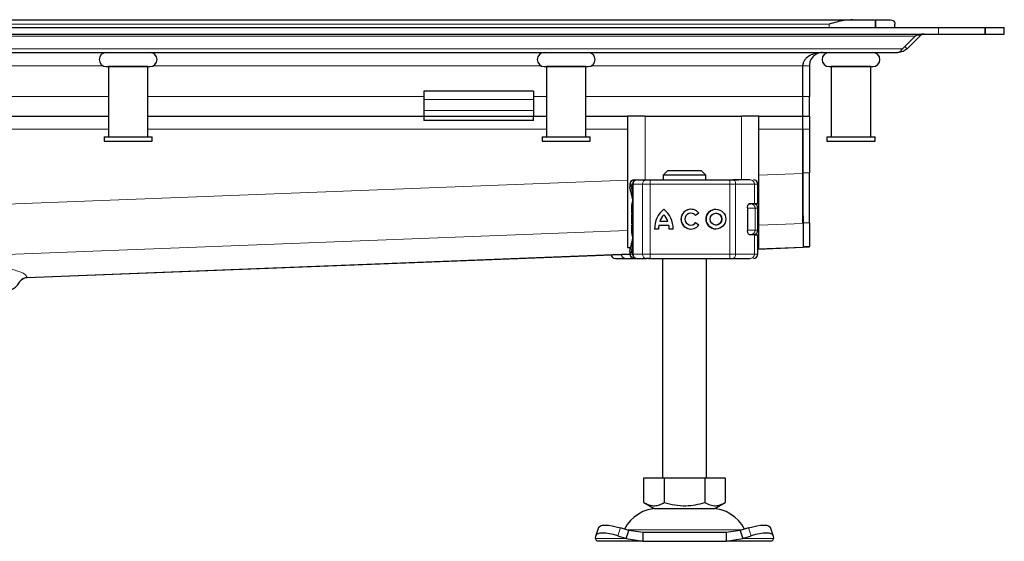
# Model space of a CAD drawing. Units: millimetres. Extents: x 0 to 420, y 0 to 297.
# Drawn here: x 160 to 205, y 216 to 240 of the extents above; entities that cross this region are included whole.
import ezdxf

# ---------------------------------------------------------------- set-up
doc = ezdxf.new("R2010")
doc.units = ezdxf.units.MM

msp = doc.modelspace()

# ---------------------------------------------------------------- linework, layer by layer
at = {"color": 7, "linetype": 'Continuous', "lineweight": 25}
for p, q in [((91.6756, 239.624), (197.8297, 239.624)), ((197.8297, 239.624), (198.874, 239.624)), ((198.874, 239.264), (198.874, 239.624)), ((198.874, 239.624), (198.874, 239.264)), ((198.874, 239.624), (199.5527, 239.624)), ((144.7527, 239.264), (201.7527, 239.264)), ((199.7527, 239.264), (199.7527, 239.424)), ((201.7527, 239.264), (203.874, 239.264)), ((203.874, 238.964), (203.874, 239.264)), ((203.874, 239.264), (203.874, 238.964)), ((203.874, 239.264), (204.7527, 239.264)), ((204.7527, 238.964), (204.7527, 239.264)), ((144.7527, 238.964), (201.7527, 238.964)), ((200.6769, 238.8761), (200.1005, 238.2997)), ((200.8891, 238.8761), (200.3127, 238.2997)), ((200.8336, 238.9315), (200.8891, 238.8761)), ((201.7527, 238.964), (203.874, 238.964)), ((203.874, 238.964), (204.7527, 238.964)), ((200.3127, 238.2997), (200.2066, 238.4058)), ((144.7527, 238.124), (199.8884, 238.124)), ((163.8527, 237.484), (163.8527, 234.284)), ((165.6527, 237.484), (163.8527, 237.484)), ((163.9527, 237.484), (163.9527, 237.484)), ((165.5527, 237.484), (165.5527, 237.484)), ((165.6527, 234.284), (165.6527, 237.484)), ((183.8527, 237.484), (183.8527, 234.284)), ((185.6527, 237.484), (183.8527, 237.484)), ((183.9527, 237.484), (183.9527, 237.484)), ((185.5527, 237.484), (185.5527, 237.484)), ((185.6527, 234.284), (185.6527, 237.484)), ((195.5527, 237.524), (195.567, 237.6261)), ((195.5527, 236.124), (195.5527, 237.524)), ((195.5527, 236.124), (195.5527, 237.524)), ((195.8527, 237.524), (195.8527, 236.124)), ((196.8527, 237.484), (196.8527, 234.284)), ((198.6527, 237.484), (196.8527, 237.484)), ((196.9527, 237.484), (196.9527, 237.484)), ((198.5527, 237.484), (198.5527, 237.484)), ((198.6527, 234.284), (198.6527, 237.484)), ((183.2527, 236.3633), (178.2527, 236.3633)), ((178.2527, 236.3633), (178.2527, 235.9826)), ((183.2527, 236.3633), (183.2527, 235.9826)), ((195.5527, 235.224), (195.5527, 236.124)), ((195.5527, 235.224), (195.5527, 236.124)), ((195.8527, 235.224), (195.8527, 236.124)), ((178.2527, 235.9826), (178.2527, 235.4876)), ((183.2527, 235.9826), (183.2527, 235.4876)), ((145.6527, 235.224), (163.8527, 235.224)), ((165.6527, 235.224), (178.2527, 235.224)), ((178.2527, 235.4876), (178.2527, 235.224)), ((178.2527, 235.224), (178.2527, 235.024)), ((178.2527, 235.224), (183.2527, 235.224)), ((183.2527, 235.4876), (183.2527, 235.224)), ((183.2527, 235.024), (183.2527, 235.224)), ((183.2527, 235.224), (183.8527, 235.224)), ((185.6527, 235.224), (187.5527, 235.224)), ((187.5527, 235.224), (187.5527, 229.224)), ((188.3527, 235.224), (187.5527, 235.224)), ((188.3527, 235.224), (192.7527, 235.224)), ((193.5527, 235.224), (192.7527, 235.224)), ((193.5527, 229.224), (193.5527, 235.224)), ((193.5527, 235.224), (195.5527, 235.224)), ((195.5527, 234.624), (195.5527, 235.224)), ((195.5527, 235.224), (195.8527, 235.224)), ((195.5527, 234.624), (195.5527, 235.224)), ((195.8527, 235.224), (195.8527, 234.624)), ((183.2527, 235.024), (178.2527, 235.024)), ((163.6527, 234.284), (163.6527, 234.084)), ((163.6527, 234.284), (165.8527, 234.284)), ((165.8527, 234.084), (165.8527, 234.284)), ((183.6527, 234.284), (183.6527, 234.084)), ((183.6527, 234.284), (185.8527, 234.284)), ((185.8527, 234.084), (185.8527, 234.284)), ((195.5527, 234.624), (195.5527, 232.6127)), ((195.5527, 232.6401), (195.5527, 234.624)), ((195.8527, 234.624), (195.8527, 232.6401)), ((196.6527, 234.284), (196.6527, 234.084)), ((196.6527, 234.284), (198.8527, 234.284)), ((198.8527, 234.084), (198.8527, 234.284)), ((163.6527, 234.084), (165.8527, 234.084)), ((183.6527, 234.084), (185.8527, 234.084)), ((196.6527, 234.084), (198.8527, 234.084)), ((189.3781, 232.724), (189.1729, 232.524)), ((189.1729, 232.524), (189.1729, 232.324)), ((191.1325, 232.524), (189.1729, 232.524)), ((190.9273, 232.724), (189.3781, 232.724)), ((191.1325, 232.524), (190.9273, 232.724)), ((191.1325, 232.324), (191.1325, 232.524)), ((195.5527, 230.3489), (195.5527, 232.6401)), ((195.8527, 230.3489), (195.8527, 232.6401)), ((187.6612, 232.124), (187.6612, 231.9995)), ((187.7844, 232.124), (187.7844, 228.924)), ((187.8829, 232.324), (187.9541, 232.324)), ((187.993, 232.324), (188.413, 232.324)), ((188.5821, 232.324), (192.2271, 232.324)), ((192.2271, 232.324), (192.356, 232.324)), ((192.395, 232.324), (192.6145, 232.324)), ((193.2991, 232.324), (193.3032, 232.324)), ((193.504, 231.244), (193.504, 232.124)), ((193.0257, 231.044), (193.0257, 230.004)), ((193.0989, 231.224), (193.1854, 231.224)), ((193.1465, 231.244), (193.3429, 231.244)), ((193.3429, 231.244), (193.504, 231.244)), ((187.7553, 230.7512), (187.7527, 230.7343)), ((187.7844, 230.8103), (187.7776, 230.8029)), ((189.2119, 230.727), (189.2114, 230.727)), ((190.4437, 230.7936), (190.4432, 230.7936)), ((190.8001, 230.7991), (190.6552, 230.6905)), ((191.5896, 230.7936), (191.5891, 230.7936)), ((193.5061, 230.024), (193.5061, 231.024)), ((187.7527, 230.3137), (187.7559, 230.297)), ((187.7776, 230.2451), (187.7844, 230.2377)), ((189.4433, 230.237), (188.9795, 230.237)), ((189.3959, 230.4181), (189.0269, 230.4181)), ((189.3964, 230.4181), (189.3959, 230.4181)), ((189.4439, 230.237), (189.4433, 230.237)), ((190.4432, 230.2543), (190.4437, 230.2543)), ((190.6624, 230.3671), (190.8113, 230.264)), ((191.5891, 230.2543), (191.5896, 230.2543)), ((195.5643, 230.3217), (195.5643, 229.2436)), ((195.8527, 230.3489), (195.8527, 229.2709)), ((188.9671, 230.0733), (188.786, 230.0733)), ((189.6368, 230.0733), (189.4557, 230.0733)), ((193.1315, 229.824), (193.1854, 229.824)), ((193.3429, 229.804), (193.1465, 229.804)), ((193.3429, 229.804), (193.504, 229.804)), ((193.504, 228.924), (193.504, 229.804)), ((195.5643, 229.2674), (195.8527, 229.2674)), ((195.8527, 229.2674), (195.8527, 229.2709)), ((160.1334, 227.8636), (187.6612, 228.9331)), ((187.5527, 229.224), (187.6769, 229.224)), ((187.6612, 229.0463), (187.6612, 228.924)), ((193.504, 229.1601), (195.5677, 229.2403)), ((193.504, 229.224), (193.5527, 229.224)), ((187.4378, 228.724), (187.6484, 228.724)), ((187.4517, 228.731), (187.5139, 228.724)), ((187.5139, 228.724), (187.8367, 228.724)), ((187.6484, 228.724), (187.8129, 228.724)), ((187.8367, 228.724), (187.8449, 228.724)), ((187.8829, 228.724), (187.955, 228.724)), ((187.9846, 228.724), (187.993, 228.724)), ((187.993, 228.724), (188.413, 228.724)), ((188.5821, 228.724), (192.2271, 228.724)), ((189.1527, 228.724), (189.1527, 218.724)), ((191.1527, 218.724), (191.1527, 228.724)), ((192.2271, 228.724), (192.356, 228.724)), ((192.32, 228.724), (192.3207, 228.724)), ((192.6145, 228.724), (192.7914, 228.724)), ((193.2991, 228.724), (193.3032, 228.724)), ((188.3027, 217.591), (188.3027, 218.724)), ((188.3027, 218.724), (189.2277, 218.724)), ((189.2277, 218.724), (189.2277, 217.591)), ((189.2277, 218.724), (191.0777, 218.724)), ((191.0777, 218.724), (191.0777, 217.591)), ((191.0777, 218.724), (192.0027, 218.724)), ((192.0027, 218.724), (192.0027, 217.591)), ((188.3027, 217.591), (188.7652, 217.324)), ((191.5402, 217.324), (192.0027, 217.591)), ((188.7652, 217.324), (191.5402, 217.324)), ((186.2271, 216.4515), (186.1076, 216.089)), ((187.6049, 216.3177), (187.2237, 216.4372)), ((187.4854, 215.9552), (187.6049, 216.3177)), ((188.2549, 216.224), (187.6049, 216.3177)), ((188.2549, 216.224), (188.2549, 215.824)), ((192.0504, 216.224), (188.2549, 216.224)), ((192.7004, 216.3177), (192.0504, 216.224)), ((192.0504, 216.224), (192.0504, 215.824)), ((193.0816, 216.4372), (192.7004, 216.3177)), ((192.7004, 216.3177), (192.8199, 215.9552)), ((194.1977, 216.089), (194.0782, 216.4515)), ((186.0854, 215.9552), (186.1041, 216.0747)), ((186.1527, 215.824), (186.0854, 215.9552)), ((188.2549, 215.824), (186.1527, 215.824)), ((187.1041, 216.0747), (187.4854, 215.9552)), ((187.4854, 215.9552), (188.2549, 215.824)), ((188.2549, 215.824), (192.0504, 215.824)), ((192.0504, 215.824), (192.8199, 215.9552)), ((194.1527, 215.824), (192.0504, 215.824)), ((192.8199, 215.9552), (193.2012, 216.0747)), ((194.2199, 215.9552), (194.1527, 215.824)), ((194.2012, 216.0747), (194.2199, 215.9552))]:
    msp.add_line(p, q, dxfattribs=at)
at = {"color": 8, "linetype": 'Continuous', "lineweight": 18}
for p, q in [((92.7527, 239.424), (196.7527, 239.424)), ((196.7527, 239.264), (196.7527, 239.424)), ((201.7527, 239.264), (201.7527, 238.964)), ((144.7527, 238.8761), (200.6769, 238.8761)), ((200.1005, 238.2997), (144.7527, 238.2997)), ((145.9075, 237.524), (163.5978, 237.524)), ((165.9075, 237.524), (183.5978, 237.524)), ((185.9075, 237.524), (195.5527, 237.524)), ((195.5527, 237.524), (195.8527, 237.524)), ((163.8527, 236.124), (145.6527, 236.124)), ((178.2527, 236.124), (165.6527, 236.124)), ((183.8527, 236.124), (183.2527, 236.124)), ((195.5527, 236.124), (185.6527, 236.124)), ((195.8527, 236.124), (195.5527, 236.124)), ((183.2527, 235.9826), (178.2527, 235.9826)), ((178.2527, 235.4876), (183.2527, 235.4876)), ((188.3527, 232.324), (188.3527, 235.224)), ((192.7527, 235.224), (192.7527, 232.324)), ((145.6527, 234.624), (163.8527, 234.624)), ((165.6527, 234.624), (183.8527, 234.624)), ((185.6527, 234.624), (187.5527, 234.624)), ((193.5527, 234.624), (195.5527, 234.624)), ((195.8527, 234.624), (195.5527, 234.624)), ((193.5527, 232.535), (195.5527, 232.6127)), ((195.8527, 232.6401), (195.5527, 232.6401)), ((144.7527, 230.639), (187.5527, 232.3019)), ((187.6839, 232.124), (187.6612, 232.124)), ((187.6653, 231.9985), (187.6839, 232.0976)), ((187.6839, 232.124), (187.6839, 232.0976)), ((187.8044, 232.124), (187.7844, 232.124)), ((187.8044, 232.124), (188.2428, 232.124)), ((187.8044, 228.924), (187.8044, 232.124)), ((188.2428, 232.124), (188.2428, 228.924)), ((188.5811, 232.124), (188.2428, 232.124)), ((188.5811, 232.124), (188.5811, 228.924)), ((192.2261, 232.124), (188.5811, 232.124)), ((192.2261, 232.124), (192.2261, 228.924)), ((192.4839, 232.124), (192.2261, 232.124)), ((192.4839, 232.124), (192.4839, 228.924)), ((193.3429, 232.124), (192.4839, 232.124)), ((193.3429, 231.244), (193.3429, 232.124)), ((193.504, 232.124), (193.3429, 232.124)), ((187.7844, 231.124), (187.7527, 231.124)), ((187.7527, 230.7343), (187.7569, 230.7355)), ((187.7572, 230.7638), (187.7553, 230.7512)), ((187.7569, 230.7355), (187.7685, 230.7393)), ((193.3767, 231.024), (193.0257, 231.024)), ((193.3767, 230.024), (193.3767, 231.024)), ((193.5061, 231.024), (193.3767, 231.024)), ((187.7569, 230.3124), (187.7527, 230.3137)), ((187.7685, 230.3087), (187.7569, 230.3124)), ((193.5527, 230.2435), (195.5643, 230.3217)), ((195.5527, 230.3489), (195.8527, 230.3489)), ((153.8215, 228.6999), (187.5527, 230.0104)), ((187.7844, 229.924), (187.7527, 229.924)), ((193.0453, 230.024), (193.3767, 230.024)), ((193.3429, 228.924), (193.3429, 229.804)), ((193.5061, 230.024), (193.3767, 230.024)), ((195.8527, 229.2709), (195.5643, 229.2709)), ((187.6612, 228.9366), (160.1368, 227.8672)), ((187.6612, 228.924), (187.4257, 228.924)), ((187.6839, 228.924), (187.6612, 228.924)), ((187.6839, 228.924), (187.6839, 228.9504)), ((187.7844, 228.924), (187.8044, 228.924)), ((188.2428, 228.924), (187.8044, 228.924)), ((188.2428, 228.924), (188.5811, 228.924)), ((188.5811, 228.924), (192.2261, 228.924)), ((192.2261, 228.924), (192.4839, 228.924)), ((192.4839, 228.924), (193.3429, 228.924)), ((193.3429, 228.924), (193.504, 228.924)), ((195.5643, 229.2436), (193.504, 229.1636)), ((187.2237, 216.4372), (187.1041, 216.0747)), ((187.5396, 216.3398), (192.7709, 216.3398)), ((193.2012, 216.0747), (193.0816, 216.4372)), ((187.4854, 215.9552), (186.0854, 215.9552)), ((194.2199, 215.9552), (192.8199, 215.9552))]:
    msp.add_line(p, q, dxfattribs=at)
at = {"color": 8, "linetype": 'Continuous', "lineweight": 18, "flags": 128}
for points in [[(192.356, 232.324), (192.381, 232.3201), (192.405, 232.3088), (192.4271, 232.2903), (192.4465, 232.2654), (192.4624, 232.2351), (192.4742, 232.2005), (192.4815, 232.163), (192.4839, 232.124)], [(192.4839, 228.924), (192.4815, 228.885), (192.4742, 228.8475), (192.4624, 228.8129), (192.4465, 228.7826), (192.4271, 228.7577), (192.405, 228.7392), (192.381, 228.7278), (192.356, 228.724)]]:
    msp.add_lwpolyline(points, dxfattribs=at)
at = {"color": 7, "linetype": 'Continuous', "lineweight": 25, "flags": 128}
for points in [[(187.7527, 231.124), (187.7622, 231.2307), (187.7844, 231.3167)], [(187.7844, 229.7313), (187.7622, 229.8172), (187.7527, 229.924)], [(193.3449, 229.8278), (193.3431, 229.8172), (193.3413, 229.8077)], [(186.2271, 216.4515), (186.2511, 216.4898), (186.3142, 216.5288), (186.4103, 216.5529), (186.536, 216.561), (186.6862, 216.5529), (186.8554, 216.5288), (187.0368, 216.4898), (187.2237, 216.4372)], [(193.0816, 216.4372), (193.2685, 216.4898), (193.45, 216.5288), (193.6191, 216.5529), (193.7693, 216.561), (193.895, 216.5529), (193.9912, 216.5288), (194.0542, 216.4898), (194.0782, 216.4515)], [(187.1041, 216.0747), (186.9173, 216.1273), (186.7358, 216.1663), (186.5667, 216.1904), (186.4164, 216.1985), (186.2908, 216.1904), (186.1946, 216.1663), (186.1316, 216.1273), (186.1041, 216.0747)], [(194.2012, 216.0747), (194.1737, 216.1273), (194.1107, 216.1663), (194.0145, 216.1904), (193.8889, 216.1985), (193.7386, 216.1904), (193.5695, 216.1663), (193.388, 216.1273), (193.2012, 216.0747)]]:
    msp.add_lwpolyline(points, dxfattribs=at)
at = {"color": 7, "linetype": 'Continuous', "lineweight": 25}
for radius in [0.4507, 0.2696]:
    msp.add_circle((191.5891, 230.524), radius, dxfattribs=at)
for centre, radius, start, end in [((163.7527, 237.804), 0.32, 90, 270), ((165.7527, 237.804), 0.32, 270, 90), ((183.7527, 237.804), 0.32, 90, 270), ((185.7527, 237.804), 0.32, 270, 90), ((196.7527, 237.804), 0.32, 90, 270), ((198.7527, 237.804), 0.32, 270, 90), ((187.8612, 232.124), 0.2, 90, 180), ((187.9844, 232.124), 0.2, 90, 180), ((193.304, 232.124), 0.2, 0, 90), ((193.3061, 231.024), 0.2, 0, 90), ((189.9407, 230.082), 1.1546, 129.16655, 180.43004), ((189.9412, 230.082), 1.1546, 129.16655, 180.43004), ((189.9406, 230.082), 0.9736, 138.50509, 159.8063), ((188.4822, 230.082), 1.1546, 359.56996, 50.83344), ((188.4822, 230.082), 0.9736, 20.1937, 41.49491), ((188.4827, 230.082), 0.9736, 20.1937, 41.49491), ((190.4432, 230.524), 0.4507, 37.61959, 324.76668), ((190.4437, 230.524), 0.4507, 90.00058, 269.99942), ((190.4432, 230.524), 0.2696, 38.14252, 324.41167), ((190.4437, 230.524), 0.2696, 38.14176, 89.99994), ((191.5896, 230.524), 0.4507, 90.0006, 269.9994), ((191.5896, 230.524), 0.2696, 270.0005, 89.9995), ((189.9407, 230.082), 0.9736, 170.83673, 180.5099), ((188.4822, 230.082), 0.9736, 359.49009, 9.16327), ((188.4827, 230.082), 0.9736, 359.49009, 9.16327), ((190.4437, 230.524), 0.2696, 270.00007, 324.41247), ((193.3061, 230.024), 0.2, 270, 0), ((187.0013, 228.924), 0.2, 186.95034, 270), ((187.8612, 228.924), 0.2, 180, 270), ((187.9844, 228.924), 0.2, 180, 270), ((193.304, 228.924), 0.2, 270, 0), ((188.9433, 215.624), 1.7, 90, 153.74251), ((191.3621, 215.624), 1.7, 26.25749, 90)]:
    msp.add_arc(centre, radius, start, end, dxfattribs=at)
at = {"color": 8, "linetype": 'Continuous', "lineweight": 18}
for centre, radius, start, end in [((187.9989, 232.1295), 0.1945, 91.73261, 181.63366), ((188.4292, 232.1378), 0.1869, 94.98083, 184.23626), ((198.3632, 232.174), 9.7822, 179.12139, 180.29285), ((202.0082, 232.174), 9.7822, 179.12139, 180.29285), ((193.1481, 232.1292), 0.1949, 358.46286, 88.37558), ((193.181, 231.0282), 0.1958, 358.76597, 88.71037), ((193.181, 230.0198), 0.1958, 271.28963, 1.23403), ((187.0021, 228.924), 0.2, 186.93345, 269.99308), ((187.9989, 228.9184), 0.1945, 178.36634, 268.26739), ((188.4292, 228.9102), 0.1869, 175.76374, 265.01917), ((198.3632, 228.874), 9.7822, 179.70715, 180.87861), ((202.0082, 228.874), 9.7822, 179.70715, 180.87861), ((193.1481, 228.9188), 0.1949, 271.62442, 1.53714), ((187.4423, 228.8073), 0.0834, 217.08245, 266.93017), ((187.8384, 228.8429), 0.119, 233.8568, 269.17575)]:
    msp.add_arc(centre, radius, start, end, dxfattribs=at)
at = {"color": 7, "linetype": 'Continuous', "lineweight": 25}
for points, knots in [([(197.8297, 239.624), (197.7025, 239.6143), (197.3505, 239.5875), (196.9857, 239.4841), (196.7542, 239.4244), (196.7527, 239.424)], [0, 0, 0, 0, 0.35963837, 0.9956258, 1, 1, 1, 1]), ([(199.5527, 239.624), (199.5958, 239.6143), (199.7151, 239.5875), (199.7525, 239.4841), (199.7527, 239.4244), (199.7527, 239.424)], [0, 0, 0, 0, 0.3596384, 0.9956258, 1, 1, 1, 1]), ([(201.1012, 238.964), (201.0564, 238.9624), (200.9623, 238.9592), (200.8185, 238.9342), (200.7244, 238.8956), (200.6769, 238.8761)], [0, 0, 0, 0, 0.30948089, 0.65101533, 1, 1, 1, 1]), ([(201.1012, 238.964), (201.0785, 238.9624), (201.0344, 238.9594), (200.9609, 238.9345), (200.9157, 238.8977), (200.8891, 238.8761)], [0, 0, 0, 0, 0.3041872, 0.5910927, 1, 1, 1, 1]), ([(199.8884, 238.124), (199.9258, 238.132), (199.9827, 238.1442), (200.0534, 238.2171), (200.0846, 238.2718), (200.1005, 238.2997)], [0, 0, 0, 0, 0.4856535, 0.7380353, 1, 1, 1, 1]), ([(200.3127, 238.2997), (200.2532, 238.2524), (200.1584, 238.177), (200.0109, 238.1317), (199.9296, 238.1266), (199.8884, 238.124)], [0, 0, 0, 0, 0.45462912, 0.72416652, 1, 1, 1, 1]), ([(196.4527, 238.124), (196.3655, 238.1192), (196.1884, 238.1094), (195.9343, 238.0267), (195.7348, 237.9017), (195.6156, 237.7556), (195.5611, 237.6345), (195.5552, 237.5565), (195.5527, 237.524)], [0, 0, 0, 0, 0.2334339, 0.4745079, 0.7012247, 0.8264649, 0.9276662, 1, 1, 1, 1]), ([(196.4527, 238.124), (196.3764, 238.1158), (196.2305, 238.1001), (196.0481, 237.9828), (195.9282, 237.8312), (195.8636, 237.6762), (195.8561, 237.572), (195.8527, 237.524)], [0, 0, 0, 0, 0.2825219, 0.5410598, 0.7269784, 0.8742847, 1, 1, 1, 1]), ([(163.7527, 237.484), (163.766, 237.484), (163.7866, 237.484), (163.9113, 237.484), (164.0403, 237.484), (164.2005, 237.484), (164.4333, 237.484), (164.7527, 237.484), (165.072, 237.484), (165.3048, 237.484), (165.465, 237.484), (165.5941, 237.484), (165.7188, 237.484), (165.7393, 237.484), (165.7527, 237.484)], [0, 0, 0, 0, 0.1197284, 0.1841803, 0.25, 0.3158197, 0.3802716, 0.5, 0.6197284, 0.6841803, 0.75, 0.8158197, 0.8802716, 1, 1, 1, 1]), ([(183.7527, 237.484), (183.766, 237.484), (183.7866, 237.484), (183.9113, 237.484), (184.0403, 237.484), (184.2005, 237.484), (184.4333, 237.484), (184.7527, 237.484), (185.072, 237.484), (185.3048, 237.484), (185.465, 237.484), (185.5941, 237.484), (185.7188, 237.484), (185.7393, 237.484), (185.7527, 237.484)], [0, 0, 0, 0, 0.1197284, 0.1841803, 0.25, 0.3158197, 0.3802716, 0.5, 0.6197284, 0.6841803, 0.75, 0.8158197, 0.8802716, 1, 1, 1, 1]), ([(196.7527, 237.484), (196.766, 237.484), (196.7866, 237.484), (196.9113, 237.484), (197.0403, 237.484), (197.2005, 237.484), (197.4333, 237.484), (197.7527, 237.484), (198.072, 237.484), (198.3048, 237.484), (198.465, 237.484), (198.5941, 237.484), (198.7188, 237.484), (198.7393, 237.484), (198.7527, 237.484)], [0, 0, 0, 0, 0.1197284, 0.1841803, 0.25, 0.3158197, 0.3802716, 0.5, 0.6197284, 0.6841803, 0.75, 0.8158197, 0.8802716, 1, 1, 1, 1]), ([(195.5527, 232.6127), (195.5537, 232.4005), (195.5561, 231.9272), (195.5596, 231.2528), (195.5624, 230.6982), (195.5639, 230.4002), (195.5642, 230.3424), (195.5643, 230.3217)], [0, 0, 0, 0, 0.1869833, 0.4170451, 0.646153, 0.8728249, 1, 1, 1, 1]), ([(187.7844, 231.4455), (187.7791, 231.469), (187.7597, 231.5533), (187.7269, 231.6732), (187.6848, 231.8403), (187.6548, 231.9535), (187.664, 231.9929), (187.6653, 231.9985)], [0, 0, 0, 0, 0.0811057, 0.2915555, 0.5144978, 0.9307856, 1, 1, 1, 1]), ([(187.6839, 232.0976), (187.6896, 232.0863), (187.6984, 232.0688), (187.7305, 232.048), (187.7521, 232.039), (187.7622, 232.0348)], [0, 0, 0, 0, 0.4901374, 0.7599921, 1, 1, 1, 1]), ([(188.413, 232.324), (188.4228, 232.324), (188.4426, 232.324), (188.4844, 232.324), (188.5314, 232.324), (188.5652, 232.324), (188.5821, 232.324)], [0, 0, 0, 0, 0.2498654, 0.4999913, 0.7498656, 1, 1, 1, 1]), ([(188.5101, 232.324), (188.5394, 232.324), (188.578, 232.324), (188.5992, 232.324), (188.6044, 232.324)], [0, 0, 0, 0, 0.7580271, 1, 1, 1, 1]), ([(187.7527, 230.7965), (187.7527, 230.8107), (187.7527, 230.8413), (187.7527, 230.903), (187.7527, 230.9959), (187.7527, 231.0736), (187.7527, 231.124)], [0, 0, 0, 0, 0.1840564, 0.3965166, 0.6092562, 1, 1, 1, 1]), ([(193.0257, 231.044), (193.0268, 231.0639), (193.0292, 231.1037), (193.0467, 231.1573), (193.0724, 231.2022), (193.1072, 231.2366), (193.1328, 231.2414), (193.1465, 231.244)], [0, 0, 0, 0, 0.1755646, 0.3506471, 0.5377369, 0.7542062, 1, 1, 1, 1]), ([(187.7776, 230.8029), (187.7719, 230.7947), (187.7603, 230.778), (187.7562, 230.7603), (187.7542, 230.7512)], [0, 0, 0, 0, 0.4903796, 1, 1, 1, 1]), ([(187.7527, 229.924), (187.7527, 229.9743), (187.7527, 230.052), (187.7527, 230.145), (187.7527, 230.2067), (187.7527, 230.2373), (187.7527, 230.2515)], [0, 0, 0, 0, 0.3907564, 0.6032234, 0.8159697, 1, 1, 1, 1]), ([(187.7542, 230.2968), (187.7562, 230.2877), (187.7603, 230.2699), (187.7719, 230.2533), (187.7776, 230.2451)], [0, 0, 0, 0, 0.5096204, 1, 1, 1, 1]), ([(193.1465, 229.804), (193.1296, 229.8078), (193.0984, 229.815), (193.0594, 229.8635), (193.0346, 229.9225), (193.0262, 229.9714), (193.0258, 229.9989), (193.0257, 230.004)], [0, 0, 0, 0, 0.3015402, 0.5595963, 0.7565468, 0.9544621, 1, 1, 1, 1]), ([(187.6636, 229.0478), (187.664, 229.0704), (187.665, 229.1221), (187.6909, 229.2339), (187.727, 229.3766), (187.7602, 229.4912), (187.7791, 229.5837), (187.7844, 229.61)], [0, 0, 0, 0, 0.2118468, 0.4846184, 0.7068744, 0.916692, 1, 1, 1, 1]), ([(187.2669, 228.924), (187.2693, 228.9043), (187.2744, 228.8621), (187.3134, 228.8051), (187.3728, 228.7561), (187.4246, 228.7396), (187.4517, 228.731)], [0, 0, 0, 0, 0.2037445, 0.4374964, 0.7051709, 1, 1, 1, 1]), ([(195.5643, 229.2402), (195.5643, 229.2402), (195.5643, 229.2396), (195.5643, 229.2416), (195.5643, 229.2436)], [0, 0, 0, 0, 0.0041191, 1, 1, 1, 1]), ([(187.0021, 228.724), (187.0091, 228.724), (187.0234, 228.724), (187.1155, 228.724), (187.2518, 228.724), (187.3764, 228.724), (187.4378, 228.724)], [0, 0, 0, 0, 0.2464518, 0.5, 0.7535482, 1, 1, 1, 1]), ([(188.5821, 228.724), (188.5652, 228.724), (188.5314, 228.724), (188.4844, 228.724), (188.4426, 228.724), (188.4228, 228.724), (188.413, 228.724)], [0, 0, 0, 0, 0.2501344, 0.5000087, 0.7501346, 1, 1, 1, 1]), ([(188.5101, 228.724), (188.5394, 228.724), (188.578, 228.724), (188.5992, 228.724), (188.6044, 228.724)], [0, 0, 0, 0, 0.7580271, 1, 1, 1, 1]), ([(159.4122, 227.3006), (159.4825, 227.3373), (159.644, 227.4216), (159.7461, 227.5737), (159.8037, 227.6597)], [0, 0, 0, 0, 0.435093, 1, 1, 1, 1]), ([(159.8032, 227.6587), (159.8221, 227.6873), (159.8598, 227.7444), (159.9413, 227.8082), (160.0351, 227.8521), (160.1031, 227.8599), (160.1371, 227.8638)], [0, 0, 0, 0, 0.2500309, 0.4999998, 0.7499692, 1, 1, 1, 1]), ([(188.3027, 217.591), (188.3829, 217.5497), (188.5453, 217.4661), (188.7857, 217.4356), (189.0156, 217.4804), (189.1566, 217.5539), (189.2277, 217.591)], [0, 0, 0, 0, 0.2646136, 0.5349658, 0.7653524, 1, 1, 1, 1]), ([(189.2277, 217.591), (189.3882, 217.5497), (189.7129, 217.4661), (190.1938, 217.4356), (190.6536, 217.4804), (190.9354, 217.5539), (191.0777, 217.591)], [0, 0, 0, 0, 0.2646136, 0.5349658, 0.7653524, 1, 1, 1, 1]), ([(191.0777, 217.591), (191.1579, 217.5497), (191.3203, 217.4661), (191.5607, 217.4356), (191.7906, 217.4804), (191.9316, 217.5539), (192.0027, 217.591)], [0, 0, 0, 0, 0.2646136, 0.5349658, 0.7653524, 1, 1, 1, 1])]:
    msp.add_open_spline(points, degree=3, knots=knots, dxfattribs=at)
at = {"color": 8, "linetype": 'Continuous', "lineweight": 18}
for points in [[(187.6839, 232.124), (187.6869, 232.1502), (187.6929, 232.2026), (187.7389, 232.2687), (187.8047, 232.315), (187.8568, 232.321), (187.8829, 232.324)], [(187.6839, 228.924), (187.6869, 228.8978), (187.6929, 228.8454), (187.7389, 228.7793), (187.8047, 228.733), (187.8568, 228.727), (187.8829, 228.724)]]:
    msp.add_open_spline(points, degree=3, dxfattribs=at)
for points, knots in [([(187.6839, 232.124), (187.6866, 232.124), (187.6921, 232.124), (187.7145, 232.124), (187.7453, 232.124), (187.7722, 232.124), (187.7856, 232.124)], [0, 0, 0, 0, 0.250187, 0.5003741, 0.7505611, 1, 1, 1, 1]), ([(187.6839, 232.0976), (187.6884, 232.0734), (187.6953, 232.0367), (187.7245, 231.9918), (187.7451, 231.9726), (187.7555, 231.9629)], [0, 0, 0, 0, 0.4904845, 0.7420294, 1, 1, 1, 1]), ([(187.7844, 231.4506), (187.7792, 231.4762), (187.7528, 231.6053), (187.7212, 231.7463), (187.7096, 231.8931), (187.7401, 231.9395), (187.7555, 231.9629)], [0, 0, 0, 0, 0.0750867, 0.3788228, 0.687604, 1, 1, 1, 1]), ([(187.7555, 231.9629), (187.7536, 231.9672), (187.7498, 231.9759), (187.7497, 231.9937), (187.7533, 232.0135), (187.7593, 232.0277), (187.7622, 232.0348)], [0, 0, 0, 0, 0.2498808, 0.5, 0.7501192, 1, 1, 1, 1]), ([(187.7555, 231.9629), (187.7636, 231.9568), (187.7731, 231.9497), (187.783, 231.9406), (187.7844, 231.9392)], [0, 0, 0, 0, 0.8524557, 1, 1, 1, 1]), ([(187.8829, 232.324), (187.8946, 232.3219), (187.9133, 232.3185), (187.9279, 232.2928), (187.9332, 232.2833)], [0, 0, 0, 0, 0.6297118, 1, 1, 1, 1]), ([(187.7788, 230.8018), (187.7759, 230.7989), (187.766, 230.789), (187.7578, 230.7653), (187.7572, 230.7455), (187.7569, 230.7355)], [0, 0, 0, 0, 0.1718364, 0.5858513, 1, 1, 1, 1]), ([(187.7685, 230.7393), (187.7679, 230.704), (187.7667, 230.6352), (187.7661, 230.524), (187.7667, 230.4127), (187.7679, 230.344), (187.7685, 230.3087)], [0, 0, 0, 0, 0.2569013, 0.5, 0.7430987, 1, 1, 1, 1]), ([(187.7844, 230.8067), (187.7818, 230.8036), (187.7727, 230.7932), (187.7667, 230.769), (187.7679, 230.7492), (187.7685, 230.7393)], [0, 0, 0, 0, 0.1731774, 0.5865185, 1, 1, 1, 1]), ([(187.7569, 230.3124), (187.7573, 230.2995), (187.7579, 230.275), (187.7717, 230.2549), (187.7782, 230.2454)], [0, 0, 0, 0, 0.52636043, 1, 1, 1, 1]), ([(187.7844, 230.2413), (187.7818, 230.2444), (187.7727, 230.2548), (187.7667, 230.2789), (187.7679, 230.2988), (187.7685, 230.3087)], [0, 0, 0, 0, 0.1731793, 0.5865193, 1, 1, 1, 1]), ([(187.7555, 229.0851), (187.7402, 229.1085), (187.7097, 229.1551), (187.7213, 229.3017), (187.7529, 229.4427), (187.7792, 229.5717), (187.7844, 229.5972)], [0, 0, 0, 0, 0.3124931, 0.6213654, 0.9251861, 1, 1, 1, 1]), ([(187.6839, 228.9504), (187.6728, 228.9692), (187.6589, 228.9927), (187.6628, 229.0386), (187.6636, 229.0478)], [0, 0, 0, 0, 0.7988813, 1, 1, 1, 1]), ([(187.7555, 229.0851), (187.7451, 229.0754), (187.7245, 229.0561), (187.6953, 229.0113), (187.6884, 228.9746), (187.6839, 228.9504)], [0, 0, 0, 0, 0.25797055, 0.50951546, 1, 1, 1, 1]), ([(187.7622, 229.0132), (187.7521, 229.009), (187.7305, 229), (187.6984, 228.9792), (187.6896, 228.9617), (187.6839, 228.9504)], [0, 0, 0, 0, 0.23999023, 0.50986262, 1, 1, 1, 1]), ([(187.6839, 228.924), (187.6866, 228.924), (187.6921, 228.924), (187.7145, 228.924), (187.7449, 228.924), (187.7714, 228.924), (187.7844, 228.924)], [0, 0, 0, 0, 0.2521128, 0.5042257, 0.7563385, 1, 1, 1, 1]), ([(187.7622, 229.0132), (187.7593, 229.0203), (187.7533, 229.0345), (187.7497, 229.0543), (187.7498, 229.0721), (187.7536, 229.0808), (187.7555, 229.0851)], [0, 0, 0, 0, 0.2498808, 0.5, 0.7501192, 1, 1, 1, 1]), ([(187.7844, 229.1087), (187.783, 229.1074), (187.7731, 229.0983), (187.7636, 229.0912), (187.7555, 229.0851)], [0, 0, 0, 0, 0.147459, 1, 1, 1, 1]), ([(160.1368, 227.8672), (160.1133, 227.9173), (160.0657, 228.0187), (159.7355, 228.1598), (159.2098, 228.291), (158.4741, 228.4086), (157.5476, 228.5102), (156.4472, 228.5934), (155.2121, 228.6587), (154.2818, 228.6862), (153.8215, 228.6999)], [0, 0, 0, 0, 0.1222304, 0.2469258, 0.3732957, 0.5004846, 0.6276064, 0.7537804, 0.8781672, 1, 1, 1, 1]), ([(187.8829, 228.724), (187.8947, 228.7259), (187.9121, 228.7287), (187.9257, 228.7524), (187.9302, 228.76)], [0, 0, 0, 0, 0.6756275, 1, 1, 1, 1]), ([(159.8029, 227.6629), (159.8217, 227.6913), (159.8593, 227.7482), (159.9414, 227.8109), (160.0348, 227.8552), (160.1028, 227.8632), (160.1368, 227.8672)], [0, 0, 0, 0, 0.2497136, 0.4996645, 0.7499406, 1, 1, 1, 1])]:
    msp.add_open_spline(points, degree=3, knots=knots, dxfattribs=at)
at = {"color": 7, "linetype": 'Continuous', "lineweight": 25}
for points in [[(193.1536, 232.324), (193.0606, 232.324), (192.8745, 232.324), (192.5288, 232.324), (192.356, 232.324)], [(187.7527, 230.3137), (187.7527, 230.3838), (187.7527, 230.524), (187.7527, 230.6642), (187.7527, 230.7343)], [(192.356, 228.724), (192.5288, 228.724), (192.8745, 228.724), (193.0606, 228.724), (193.1536, 228.724)]]:
    msp.add_open_spline(points, degree=3, dxfattribs=at)

doc.saveas('drawing.dxf')
